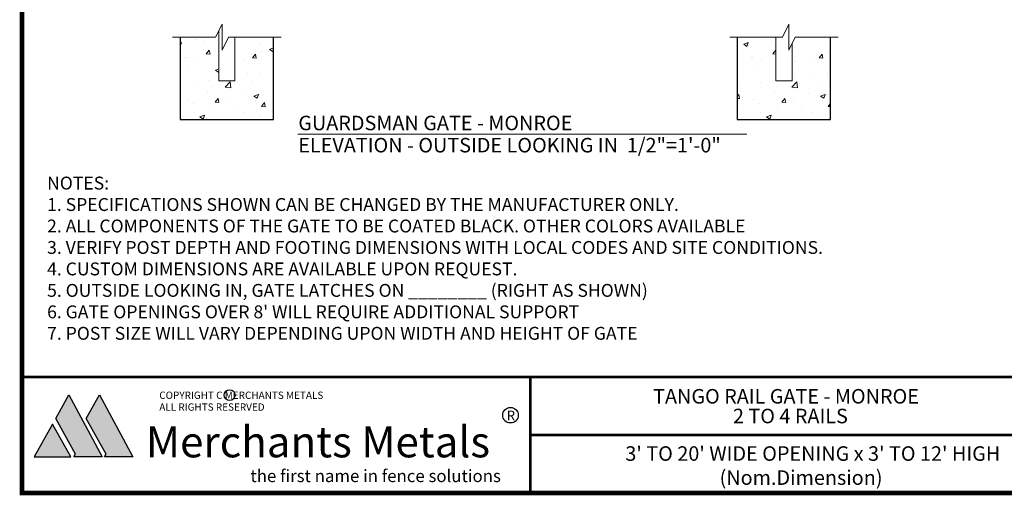
# Model space of a CAD drawing. Extents: x 5343 to 5586, y 525 to 705.
# Drawn here: x 5344 to 5497, y 525 to 599 of the extents above; entities that cross this region are included whole.
import ezdxf

# ---------------------------------------------------------------- set-up
doc = ezdxf.new("R2010")
doc.units = 0
doc.header["$LTSCALE"] = 10
doc.header["$MEASUREMENT"] = 0
for name, color, linetype in [('1DIM', 7, 'CONTINUOUS'), ('Logo', 10, 'CONTINUOUS'), ('TITLE', 7, 'CONTINUOUS')]:
    doc.layers.add(name, color=color, linetype=linetype)
for name, color, linetype, lineweight in [('2', 5, 'CONTINUOUS', 30), ('3', 6, 'CONTINUOUS', 20), ('5', 50, 'CONTINUOUS', 9)]:
    doc.layers.add(name, color=color, linetype=linetype, lineweight=lineweight)
doc.styles.add('ARIAL', font='arial.ttf')
doc.styles.add('ARIALB', font='arialbd.ttf')
doc.styles.add('BOOKANTIQUABI', font='ANTQUABI.TTF')
doc.styles.add('ROMANS', font='ROMANS.shx')

msp = doc.modelspace()

# ---------------------------------------------------------------- hatches: boundary and pattern name
at = {"layer": '5'}
h = msp.add_hatch(dxfattribs=at)
h.set_pattern_fill('AR-CONC', color=256)
h.set_pattern_definition([(50, (4093.801, 527.5145), (7.172602, -0.627521), [0.75, -8.25]), (355, (4093.801, 527.5145), (-1.387513, 7.52192), [0.6, -6.6]), (100.45144, (4094.3986, 527.462), (5.78509, 6.8944), [0.6374, -7.01142]), (46.1842, (4093.801, 529.5145), (10.672413, -1.65519), [1.125, -12.375]), (96.6356, (4094.69, 529.377), (9.34662, 9.74119), [0.9561, -10.51714]), (351.1842, (4093.801, 529.514), (9.34662, 9.74119), [0.9, -9.9]), (21, (4094.801, 529.0145), (5.96907, -4.02619), [0.75, -8.25]), (326, (4094.801, 529.0145), (2.433153, 7.2515), [0.6, -6.6]), (71.45144, (4095.298, 528.679), (8.402224, 3.22531), [0.6374, -7.01142]), (37.5, (4093.8008, 527.5145), (0.1215986, 3.3289385), [0, -6.52, 0, -6.7, 0, -6.625]), (7.5, (4093.801, 527.5145), (2.630695, 3.944117), [0, -3.82, 0, -6.37, 0, -2.525]), (327.5, (4091.5708, 527.5145), (5.3382244, -0.2255487), [0, -2.5, 0, -7.8, 0, -10.35]), (317.5, (4090.571, 527.5145), (5.831862, 1.00105), [0, -3.25, 0, -5.18, 0, -7.35])])
h.paths.add_polyline_path([(5369.05525, 595.79801), (5369.05525, 583.03267), (5383.55525, 583.03267), (5383.55525, 595.79801), (5377.55525, 595.79801), (5377.55525, 589.03267), (5375.05525, 589.03267), (5375.05525, 595.79801)])
h = msp.add_hatch(dxfattribs=at)
h.set_pattern_fill('AR-CONC', color=256)
h.set_pattern_definition([(50, (4181.801, 527.5145), (7.172602, -0.627521), [0.75, -8.25]), (355, (4181.801, 527.5145), (-1.387513, 7.52192), [0.6, -6.6]), (100.45144, (4182.3986, 527.462), (5.78509, 6.8944), [0.6374, -7.01142]), (46.1842, (4181.801, 529.5145), (10.672413, -1.65519), [1.125, -12.375]), (96.6356, (4182.69, 529.377), (9.34662, 9.74119), [0.9561, -10.51714]), (351.1842, (4181.801, 529.514), (9.34662, 9.74119), [0.9, -9.9]), (21, (4182.801, 529.0145), (5.96907, -4.02619), [0.75, -8.25]), (326, (4182.801, 529.0145), (2.433153, 7.2515), [0.6, -6.6]), (71.45144, (4183.298, 528.679), (8.402224, 3.22531), [0.6374, -7.01142]), (37.5, (4181.8008, 527.5145), (0.1215986, 3.3289385), [0, -6.52, 0, -6.7, 0, -6.625]), (7.5, (4181.801, 527.5145), (2.630695, 3.944117), [0, -3.82, 0, -6.37, 0, -2.525]), (327.5, (4179.5708, 527.5145), (5.3382244, -0.2255487), [0, -2.5, 0, -7.8, 0, -10.35]), (317.5, (4178.571, 527.5145), (5.831862, 1.00105), [0, -3.25, 0, -5.18, 0, -7.35])])
h.paths.add_polyline_path([(5461.55525, 595.79801), (5455.55525, 595.79801), (5455.55525, 583.03267), (5470.05525, 583.03267), (5470.05525, 595.79801), (5464.05525, 595.79801), (5464.05525, 589.03267), (5461.55525, 589.03267)])
at = {"layer": 'Logo', "linetype": 'Continuous'}
for points in [[(5351.76856, 540.26939), (5356.96077, 530.61882), (5352.55868, 530.61882), (5352.81265, 531.02662), (5349.73683, 536.59833)], [(5356.50199, 540.2696), (5361.69419, 530.61903), (5357.2921, 530.61903), (5357.54607, 531.02683), (5354.47026, 536.59853)], [(5346.4026, 530.61392), (5352.08909, 530.62121), (5349.24648, 535.66896)]]:
    msp.add_hatch(color=1, dxfattribs=at).paths.add_polyline_path(points)

# ---------------------------------------------------------------- linework, layer by layer
at = {"layer": '1DIM'}
for centre, radius in [((5376.7263, 540.20126), 0.84173), ((5420.34189, 537.08484), 1.20827)]:
    msp.add_circle(centre, radius, dxfattribs=at)
at = {"layer": '2'}
for p, q in [((5369.05525, 595.79801), (5369.05525, 583.03267)), ((5383.55525, 583.03267), (5383.55525, 595.79801)), ((5455.55525, 595.79801), (5455.55525, 583.03267)), ((5470.05525, 583.03267), (5470.05525, 595.79801)), ((5369.05525, 583.03267), (5383.55525, 583.03267)), ((5455.55525, 583.03267), (5470.05525, 583.03267))]:
    msp.add_line(p, q, dxfattribs=at)
at = {"layer": '3'}
for p, q in [((5375.05525, 589.03267), (5375.05525, 596.79801)), ((5377.55525, 595.79801), (5377.55525, 589.03267)), ((5461.55525, 589.03267), (5461.55525, 595.79801)), ((5464.05525, 594.79801), (5464.05525, 589.03267)), ((5377.55525, 589.03267), (5375.05525, 589.03267)), ((5464.05525, 589.03267), (5461.55525, 589.03267))]:
    msp.add_line(p, q, dxfattribs=at)
at = {"layer": '5'}
msp.add_line((5387.33777, 580.73691), (5457.0616, 580.73691), dxfattribs=at)
at = {"layer": '5', "flags": 128}
for points in [[(5367.87836, 595.79801), (5374.55525, 595.79801), (5375.55525, 597.79801), (5375.55525, 593.79801), (5376.55525, 595.79801), (5384.73215, 595.79801)], [(5367.87836, 595.79801), (5374.55525, 595.79801), (5375.55525, 597.79801), (5375.55525, 593.79801), (5376.55525, 595.79801), (5384.73215, 595.79801)], [(5454.37836, 595.79801), (5462.55525, 595.79801), (5463.55525, 597.79801), (5463.55525, 593.79801), (5464.55525, 595.79801), (5471.23215, 595.79801)], [(5454.37836, 595.79801), (5462.55525, 595.79801), (5463.55525, 597.79801), (5463.55525, 593.79801), (5464.55525, 595.79801), (5471.23215, 595.79801)]]:
    msp.add_lwpolyline(points, dxfattribs=at)
at = {"layer": 'Logo', "color": 1, "linetype": 'Continuous'}
for points in [[(5351.76856, 540.26939), (5356.96077, 530.61882), (5352.55868, 530.61882), (5352.81265, 531.02662), (5349.73683, 536.59833), (5351.76856, 540.26939)], [(5356.50199, 540.2696), (5361.69419, 530.61903), (5357.2921, 530.61903), (5357.54607, 531.02683), (5354.47026, 536.59853), (5356.50199, 540.2696)], [(5346.4026, 530.61392), (5352.08909, 530.62121), (5349.24648, 535.66896), (5346.4026, 530.61392)]]:
    msp.add_lwpolyline(points, dxfattribs=at)
at = {"layer": 'TITLE'}
for points in [[(5344.501, 700.43139, 0.7425, 0.7425, 0), (5344.501, 525.01577, 0.7425, 0.7425, 0), (5585.8135, 525.01577, 0.7425, 0.7425, 0), (5585.8135, 700.43139, 0.7425, 0.7425, 0), (5344.501, 700.43139, 0.7425, 0.7425, 0), (5344.501, 700.43139, 0.7425, 0.7425, 0)], [(5344.501, 543.01577, 0.375, 0.375, 0), (5585.8135, 543.01577, 0.375, 0.375, 0)], [(5423.41679, 543.01577, 0.375, 0.375, 0), (5423.41679, 525.01577, 0.375, 0.375, 0)]]:
    msp.add_lwpolyline(points, format="xyseb", dxfattribs=at)
at = {"layer": 'TITLE', "const_width": 0.375}
msp.add_lwpolyline([(5423.41679, 534.01577), (5503.40725, 534.01577)], dxfattribs=at)

# ---------------------------------------------------------------- texts
at = {"layer": '1DIM'}
for s, height, style, p in [('COPYRIGHT C MERCHANTS METALS', 1.1332023, 'ROMANS', (5365.80601, 539.61869)), ('ALL RIGHTS RESERVED', 1.1332023, 'ROMANS', (5365.80601, 537.78399)), ('R', 1.49726, 'ROMANS', (5419.75225, 536.29077)), ('Merchants Metals', 4.795216, 'ARIALB', (5363.71752, 530.5423))]:
    msp.add_text(s, height=height, dxfattribs=dict(at, style=style)).set_placement(p)
at = {"layer": '5', "style": 'ARIAL'}
for s, p in [('GUARDSMAN GATE - MONROE', (5387.3916, 581.34617)), ('ELEVATION - OUTSIDE LOOKING IN  1/2"=1\'-0"', (5387.3916, 577.89964)), ('TANGO RAIL GATE - MONROE', (5442.48846, 538.89526)), ('2 TO 4 RAILS', (5454.88656, 535.83313)), ("3' TO 20' WIDE OPENING x 3' TO 12' HIGH", (5438.17561, 530.0042)), ('(Nom.Dimension)', (5452.80754, 526.27167))]:
    msp.add_text(s, height=2.256, dxfattribs=at).set_placement(p)
at = {"layer": '5', "insert": (5348.38798, 574.14242), "char_height": 2, "attachment_point": 1, "style": 'ARIAL'}
msp.add_mtext_dynamic_manual_height_columns("NOTES:\\P1. SPECIFICATIONS SHOWN CAN BE CHANGED BY THE MANUFACTURER ONLY.\\P2. ALL COMPONENTS OF THE GATE TO BE COATED BLACK. OTHER COLORS AVAILABLE\\P3. VERIFY POST DEPTH AND FOOTING DIMENSIONS WITH LOCAL CODES AND SITE CONDITIONS.\\P4. CUSTOM DIMENSIONS ARE AVAILABLE UPON REQUEST.\\P5. OUTSIDE LOOKING IN, GATE LATCHES ON ________ (RIGHT AS SHOWN)\\P6. GATE OPENINGS OVER 8' WILL REQUIRE ADDITIONAL SUPPORT \\P7. POST SIZE WILL VARY DEPENDING UPON WIDTH AND HEIGHT OF GATE", width=154.0069262, gutter_width=0.46875, heights=[40.29648], dxfattribs=at)
at = {"layer": 'Logo', "color": 1, "style": 'BOOKANTIQUABI'}
msp.add_text('the first name in fence solutions', height=1.9155013, dxfattribs=at).set_placement((5379.95383, 526.69716))

doc.saveas('drawing.dxf')
